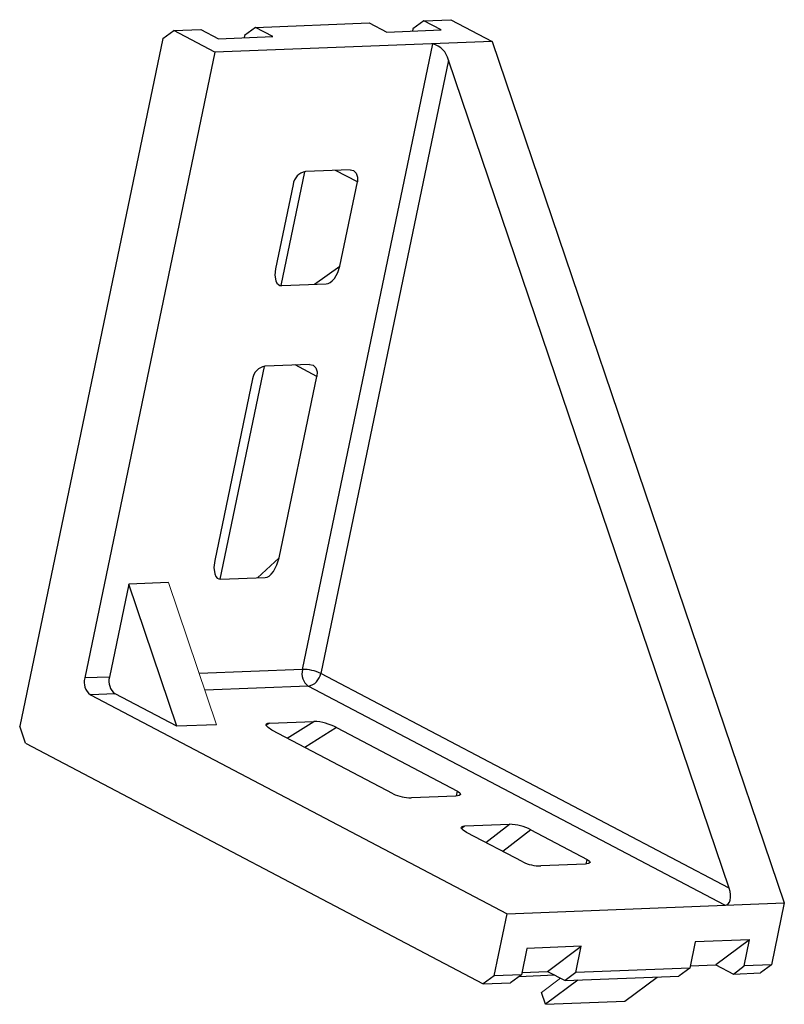
# Model space of a CAD drawing. Units: millimetres. Extents: x -34 to 24.1, y -38.3 to 36.7.
import ezdxf

# ---------------------------------------------------------------- set-up
doc = ezdxf.new("R2010")
doc.units = ezdxf.units.MM

msp = doc.modelspace()

# ---------------------------------------------------------------- linework, layer by layer
at = {"color": 7, "linetype": 'Continuous', "lineweight": 25}
for p, q in [((-16.11, 36.12), (-16.934, 35.507)), ((-16.11, 36.12), (-7.447, 36.459)), ((-14.778, 35.419), (-16.11, 36.12)), ((-7.447, 36.459), (-6.115, 35.759)), ((-4.128, 36.009), (-4.164, 35.835)), ((-3.304, 36.622), (-4.128, 36.009)), ((-3.304, 36.622), (-1.232, 36.703)), ((-1.972, 35.921), (-3.304, 36.622)), ((-1.232, 36.703), (1.907, 35.051)), ((-23.148, 35.263), (-34.038, -17.096)), ((-23.148, 35.263), (-22.324, 35.876)), ((-22.324, 35.876), (-20.253, 35.957)), ((-19.186, 34.224), (-22.324, 35.876)), ((-20.253, 35.957), (-18.921, 35.257)), ((-18.921, 35.257), (-14.778, 35.419)), ((-16.934, 35.507), (-16.97, 35.333)), ((-6.115, 35.759), (-1.972, 35.921)), ((1.907, 35.051), (-19.186, 34.224)), ((-12.522, -12.768), (-2.613, 34.874)), ((1.907, 35.051), (24.129, -30.546)), ((-19.186, 34.224), (-29.095, -13.417)), ((-1.428, 33.63), (-11.141, -13.068)), ((19.931, -29.42), (-1.428, 33.63)), ((-12.37, 25.117), (-14.169, 16.467)), ((-8.907, 25.27), (-12.297, 25.137)), ((-13.246, 24.164), (-14.582, 17.741)), ((-9.686, 17.933), (-8.35, 24.356)), ((-14.102, 16.458), (-10.712, 16.591)), ((-15.451, 10.306), (-18.819, -5.89)), ((-11.987, 10.459), (-15.377, 10.326)), ((-16.327, 9.353), (-19.2, -4.462)), ((-14.304, -4.27), (-11.43, 9.545)), ((-18.752, -5.901), (-15.362, -5.768)), ((-25.74, -6.268), (-27.211, -13.344)), ((-22.727, -6.15), (-25.74, -6.268)), ((-22.072, -17.095), (-25.74, -6.268)), ((-27.211, -13.344), (-29.095, -13.417)), ((19.931, -29.42), (-11.141, -13.068)), ((19.61, -30.723), (-12.091, -14.041)), ((-26.78, -14.617), (-28.663, -14.691)), ((-28.663, -14.691), (3.037, -31.373)), ((-22.072, -17.095), (-26.78, -14.617)), ((-33.607, -18.37), (-34.038, -17.096)), ((-19.059, -16.977), (-22.072, -17.095)), ((-15.041, -16.855), (-11.651, -16.722)), ((-9.949, -17.191), (-0.729, -22.044)), ((-5.625, -22.236), (-14.846, -17.383)), ((-33.607, -18.37), (1.232, -36.703)), ((-0.854, -22.403), (-4.244, -22.536)), ((-0.164, -24.684), (3.226, -24.551)), ((4.23, -27.422), (-0.044, -25.173)), ((4.852, -24.981), (9.127, -27.23)), ((9.001, -27.59), (5.611, -27.723)), ((3.037, -31.373), (24.129, -30.546)), ((24.129, -30.546), (23.148, -35.263)), ((2.056, -36.09), (3.037, -31.373)), ((17.35, -33.505), (16.934, -35.507)), ((21.493, -33.343), (17.35, -33.505)), ((21.493, -33.343), (18.921, -35.257)), ((21.077, -35.344), (21.493, -33.343)), ((4.544, -34.008), (4.128, -36.009)), ((8.687, -33.845), (4.544, -34.008)), ((6.115, -35.759), (8.687, -33.845)), ((8.271, -35.846), (8.687, -33.845)), ((4.164, -35.835), (6.115, -35.759)), ((6.115, -35.759), (7.447, -36.459)), ((8.271, -35.846), (7.447, -36.459)), ((16.934, -35.507), (8.271, -35.846)), ((16.934, -35.507), (16.11, -36.12)), ((16.97, -35.333), (18.921, -35.257)), ((18.921, -35.257), (20.253, -35.957)), ((20.253, -35.957), (21.077, -35.344)), ((20.253, -35.957), (22.324, -35.876)), ((23.148, -35.263), (21.077, -35.344)), ((23.148, -35.263), (22.324, -35.876)), ((2.056, -36.09), (1.232, -36.703)), ((1.232, -36.703), (3.304, -36.622)), ((4.128, -36.009), (2.056, -36.09)), ((4.128, -36.009), (3.304, -36.622)), ((6.669, -36.05), (3.927, -36.158)), ((8.434, -36.421), (5.959, -38.262)), ((7.447, -36.459), (16.11, -36.12)), ((11.986, -38.025), (14.46, -36.184)), ((5.959, -38.262), (5.654, -37.361)), ((5.959, -38.262), (11.986, -38.025))]:
    msp.add_line(p, q, dxfattribs=at)
at = {"color": 8, "linetype": 'Continuous', "lineweight": 25}
for p, q in [((-8.35, 24.356), (-10.005, 25.227)), ((-11.622, 16.555), (-9.686, 17.933)), ((-11.43, 9.545), (-13.085, 10.416)), ((-15.954, -5.791), (-14.304, -4.27)), ((-12.522, -12.768), (-20.38, -13.076)), ((-12.091, -14.041), (-19.949, -14.349)), ((-15.041, -16.855), (-15.296, -17.015)), ((-13.683, -17.995), (-11.651, -16.722)), ((-9.949, -17.191), (-12.35, -18.697)), ((-0.802, -22.396), (-0.729, -22.044)), ((-0.164, -24.684), (-0.412, -24.876)), ((1.428, -25.947), (3.226, -24.551)), ((4.852, -24.981), (2.728, -26.631)), ((9.053, -27.582), (9.127, -27.23))]:
    msp.add_line(p, q, dxfattribs=at)
at = {"color": 144, "linetype": 'Continuous', "lineweight": 18}
for p, q in [((-22.727, -6.15), (-19.059, -16.977)), ((7.107, -36.28), (5.654, -37.361))]:
    msp.add_line(p, q, dxfattribs=at)
at = {"color": 7, "linetype": 'Continuous', "lineweight": 25, "flags": 128}
for points in [[(-8.907, 25.27), (-8.634, 25.21), (-8.432, 25.015), (-8.332, 24.715), (-8.35, 24.356)], [(-14.582, 17.741), (-14.63, 17.26), (-14.555, 16.822), (-14.468, 16.654), (-14.36, 16.539), (-14.237, 16.476), (-14.102, 16.458)], [(-10.712, 16.591), (-10.567, 16.62), (-10.416, 16.694), (-10.257, 16.819), (-10.099, 16.996), (-9.839, 17.448), (-9.686, 17.933)], [(-11.987, 10.459), (-11.714, 10.398), (-11.512, 10.203), (-11.413, 9.904), (-11.43, 9.545)], [(-19.2, -4.462), (-19.26, -5.001), (-19.195, -5.492), (-19.113, -5.679), (-19.008, -5.808), (-18.887, -5.88), (-18.752, -5.901)], [(-15.362, -5.768), (-15.217, -5.736), (-15.064, -5.654), (-14.902, -5.514), (-14.74, -5.317), (-14.469, -4.813), (-14.304, -4.27)], [(-14.846, -17.383), (-15.142, -17.198), (-15.296, -17.022), (-15.299, -16.953), (-15.252, -16.901), (-15.166, -16.869), (-15.041, -16.855)], [(-0.729, -22.044), (-0.546, -22.172), (-0.506, -22.286), (-0.614, -22.367), (-0.854, -22.403)], [(-0.044, -25.173), (-0.313, -25.001), (-0.441, -24.839), (-0.435, -24.775), (-0.38, -24.727), (-0.29, -24.697), (-0.164, -24.684)], [(9.127, -27.23), (9.309, -27.358), (9.35, -27.472), (9.241, -27.553), (9.001, -27.59)], [(19.61, -30.723), (19.748, -30.693), (19.865, -30.615), (19.955, -30.492), (20.016, -30.329), (20.044, -30.133), (20.039, -29.91), (20.001, -29.669), (19.931, -29.42)]]:
    msp.add_lwpolyline(points, dxfattribs=at)
at = {"color": 7, "linetype": 'Continuous', "lineweight": 25}
for centre, radius, start, end in [((-3.028, 33.293), 1.635, 11.90161, 75.29729), ((-12.092, 23.988), 1.167, 100.09001, 171.30636), ((-15.173, 9.177), 1.167, 100.09001, 171.30636), ((-27.94, -13.736), 1.198, 164.57228, 232.85826), ((-26.057, -13.662), 1.198, 164.57228, 232.85826), ((-11.367, -13.086), 1.198, 164.57228, 232.85826), ((-12.483, -15.907), 3.14, 64.70487, 90.72019), ((-12.295, -12.892), 1.167, 280.09001, 351.30636), ((-11.792, -20.549), 3.83, 61.24394, 87.89896), ((-4.284, -19.397), 3.14, 244.70487, 270.72019), ((3.136, -28.18), 3.631, 61.7981, 88.58879), ((5.572, -24.583), 3.14, 244.70487, 270.72019)]:
    msp.add_arc(centre, radius, start, end, dxfattribs=at)

doc.saveas('drawing.dxf')
